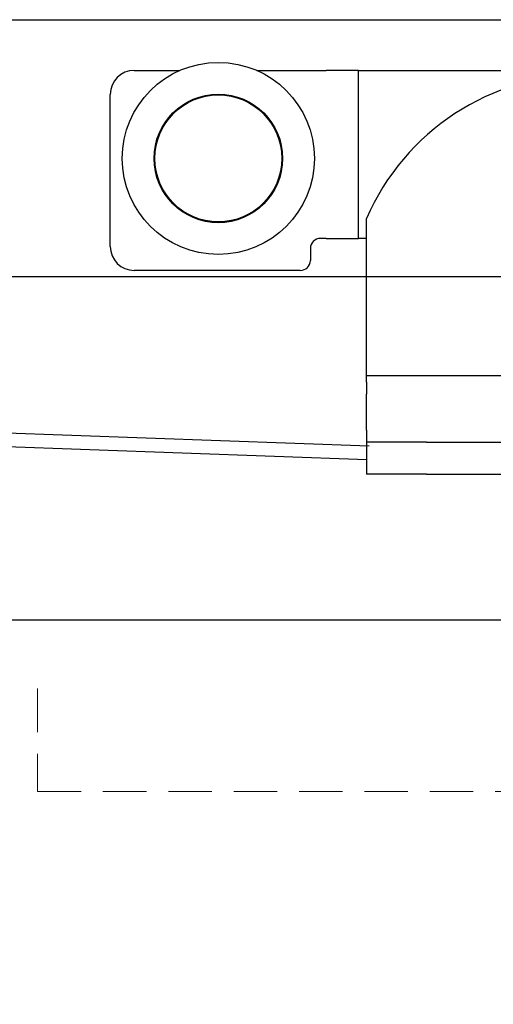
# Model space of a CAD drawing. Units: millimetres. Extents: x 1788 to 83958, y -7235 to 115762.
# Drawn here: x 12890 to 12959, y -3555 to -3412 of the extents above; entities that cross this region are included whole.
import ezdxf

# ---------------------------------------------------------------- set-up
doc = ezdxf.new("R2010")
doc.units = ezdxf.units.MM
doc.linetypes.add('STRICHLINIE2', pattern=[9.525, 6.35, -3.175])
for name, color, linetype in [('Z_Beschlag-Grau 0.10', 8, 'Continuous'), ('Z_Linie-Gelb 0.25', 2, 'Continuous'), ('Z_Schraffur-Grau 0.10', 8, 'Continuous'), ('Z_Strichlinie-Cyan 0.25', 4, 'STRICHLINIE2')]:
    doc.layers.add(name, color=color, linetype=linetype)

msp = doc.modelspace()

# ---------------------------------------------------------------- linework, layer by layer
at = {"layer": 'Z_Beschlag-Grau 0.10'}
for p, q in [((12755.72, -3467.14), (12941.02, -3473.78)), ((12755.65, -3469.14), (12940.69, -3475.75))]:
    msp.add_line(p, q, dxfattribs=at)
at = {"layer": 'Z_Linie-Gelb 0.25'}
for points in [[(12791.69, -3411.66), (14901.69, -3411.66), (14901.69, -3449.16), (12791.69, -3449.16)], [(12781.69, -3499.16), (13871.69, -3499.16), (13871.69, -5572.16), (12781.69, -5572.16)]]:
    msp.add_lwpolyline(points, close=True, dxfattribs=at)
at = {"layer": 'Z_Schraffur-Grau 0.10'}
for p, q in [((12906.78, -3419.05), (12913.43, -3419.05)), ((12924.62, -3419.05), (12934.77, -3419.05)), ((12939.44, -3419.05), (12934.77, -3419.05)), ((12939.44, -3419.05), (13005.93, -3419.05)), ((12939.44, -3443.54), (12939.44, -3419.05)), ((12903.28, -3444.71), (12903.28, -3422.55)), ((12940.61, -3455.79), (12940.61, -3440.64)), ((12934.77, -3443.54), (12933.9, -3443.54)), ((12934.77, -3443.54), (12939.44, -3443.54)), ((12940.61, -3443.54), (12939.44, -3443.54)), ((12932.44, -3445), (12932.44, -3446.75)), ((12930.98, -3448.21), (12906.78, -3448.21)), ((12940.61, -3464.49), (12940.61, -3455.79)), ((12940.61, -3463.53), (13004.77, -3463.53)), ((12940.61, -3464.49), (12940.61, -3464.49)), ((12940.61, -3464.49), (12940.61, -3464.49)), ((12940.61, -3464.49), (12940.61, -3464.49)), ((12940.61, -3464.49), (12940.61, -3464.49)), ((12940.61, -3464.49), (12940.61, -3464.49)), ((12940.61, -3464.49), (12940.61, -3464.5)), ((12940.61, -3464.5), (12940.61, -3464.5)), ((12940.61, -3464.5), (12940.61, -3464.5)), ((12940.61, -3464.5), (12940.61, -3464.5)), ((12940.61, -3464.5), (12940.61, -3464.51)), ((12940.61, -3464.51), (12940.61, -3464.51)), ((12940.61, -3464.51), (12940.61, -3464.51)), ((12940.61, -3464.51), (12940.61, -3464.51)), ((12940.61, -3464.51), (12940.61, -3464.52)), ((12940.61, -3464.52), (12940.61, -3464.52)), ((12940.61, -3464.52), (12940.61, -3464.53)), ((12940.61, -3464.53), (12940.61, -3464.53)), ((12940.61, -3464.53), (12940.61, -3464.54)), ((12940.61, -3464.54), (12940.61, -3464.54)), ((12940.61, -3464.54), (12940.61, -3464.55)), ((12940.61, -3464.55), (12940.61, -3464.55)), ((12940.61, -3464.55), (12940.61, -3464.56)), ((12940.61, -3464.56), (12940.61, -3464.57)), ((12940.61, -3464.57), (12940.61, -3464.57)), ((12940.61, -3464.57), (12940.61, -3464.58)), ((12940.61, -3464.58), (12940.61, -3464.59)), ((12940.61, -3464.59), (12940.61, -3464.59)), ((12940.61, -3464.59), (12940.61, -3464.6)), ((12940.61, -3464.6), (12940.61, -3464.61)), ((12940.61, -3464.61), (12940.61, -3464.62)), ((12940.61, -3464.62), (12940.61, -3464.62)), ((12940.61, -3464.62), (12940.61, -3464.63)), ((12940.61, -3464.63), (12940.61, -3464.64)), ((12940.61, -3464.64), (12940.61, -3464.65)), ((12940.61, -3464.65), (12940.61, -3464.66)), ((12940.61, -3464.66), (12940.61, -3464.67)), ((12940.61, -3464.67), (12940.61, -3464.68)), ((12940.61, -3464.68), (12940.61, -3464.69)), ((12940.61, -3464.69), (12940.61, -3464.7)), ((12940.61, -3464.7), (12940.61, -3464.71)), ((12940.61, -3464.71), (12940.61, -3464.72)), ((12940.61, -3464.72), (12940.61, -3464.73)), ((12940.61, -3464.73), (12940.61, -3464.74)), ((12940.61, -3464.74), (12940.61, -3464.76)), ((12940.61, -3464.76), (12940.61, -3464.77)), ((12940.61, -3464.77), (12940.61, -3464.78)), ((12940.61, -3464.78), (12940.61, -3464.79)), ((12940.61, -3464.79), (12940.61, -3464.81)), ((12940.61, -3464.81), (12940.61, -3464.82)), ((12940.61, -3464.82), (12940.61, -3464.83)), ((12940.61, -3464.83), (12940.61, -3464.85)), ((12940.61, -3464.85), (12940.61, -3464.86)), ((12940.61, -3464.86), (12940.61, -3464.88)), ((12940.61, -3464.88), (12940.61, -3464.89)), ((12940.61, -3464.89), (12940.61, -3464.91)), ((12940.61, -3464.91), (12940.61, -3464.92)), ((12940.61, -3464.92), (12940.61, -3464.94)), ((12940.61, -3464.94), (12940.61, -3464.95)), ((12940.61, -3464.95), (12940.61, -3464.97)), ((12940.61, -3464.97), (12940.61, -3464.98)), ((12940.61, -3464.98), (12940.61, -3465)), ((12940.61, -3465), (12940.61, -3465.01)), ((12940.61, -3465.01), (12940.61, -3465.03)), ((12940.61, -3465.03), (12940.61, -3465.04)), ((12940.61, -3465.04), (12940.61, -3465.06)), ((12940.61, -3465.06), (12940.61, -3465.08)), ((12940.61, -3465.08), (12940.61, -3465.09)), ((12940.61, -3465.09), (12940.61, -3465.11)), ((12940.61, -3465.11), (12940.61, -3465.13)), ((12940.61, -3465.13), (12940.61, -3465.14)), ((12940.61, -3465.14), (12940.61, -3465.16)), ((12940.61, -3465.16), (12940.61, -3465.18)), ((12940.61, -3465.18), (12940.61, -3465.2)), ((12940.61, -3465.2), (12940.61, -3465.22)), ((12940.61, -3465.22), (12940.61, -3465.24)), ((12940.61, -3465.24), (12940.61, -3465.26)), ((12940.61, -3465.26), (12940.61, -3465.28)), ((12940.61, -3465.28), (12940.61, -3465.3)), ((12940.61, -3465.3), (12940.61, -3465.32)), ((12940.61, -3465.32), (12940.61, -3465.34)), ((12940.61, -3465.34), (12940.61, -3465.36)), ((12940.61, -3465.36), (12940.61, -3465.38)), ((12940.61, -3465.38), (12940.61, -3465.4)), ((12940.61, -3465.4), (12940.61, -3465.42)), ((12940.61, -3465.42), (12940.61, -3465.44)), ((12940.61, -3465.44), (12940.61, -3465.46)), ((12940.61, -3465.46), (12940.61, -3465.48)), ((12940.61, -3465.48), (12940.61, -3465.5)), ((12940.61, -3465.5), (12940.61, -3465.52)), ((12940.61, -3465.52), (12940.61, -3465.54)), ((12940.61, -3465.54), (12940.61, -3465.56)), ((12940.61, -3465.56), (12940.61, -3465.58)), ((12940.61, -3465.58), (12940.61, -3465.6)), ((12940.61, -3465.6), (12940.61, -3465.62)), ((12940.61, -3465.62), (12940.61, -3465.64)), ((12940.61, -3465.64), (12940.61, -3465.67)), ((12940.61, -3465.67), (12940.61, -3465.69)), ((12940.61, -3465.69), (12940.61, -3465.71)), ((12940.61, -3465.71), (12940.61, -3465.73)), ((12940.61, -3465.73), (12940.61, -3465.75)), ((12940.61, -3465.75), (12940.61, -3465.78)), ((12940.61, -3465.78), (12940.61, -3465.8)), ((12940.61, -3465.8), (12940.61, -3465.82)), ((12940.61, -3465.82), (12940.61, -3465.85)), ((12940.61, -3465.85), (12940.61, -3465.87)), ((12940.61, -3465.87), (12940.61, -3465.89)), ((12940.61, -3465.89), (12940.61, -3465.92)), ((12940.61, -3465.92), (12940.61, -3465.94)), ((12940.61, -3465.94), (12940.61, -3465.96)), ((12940.61, -3465.96), (12940.61, -3465.99)), ((12940.61, -3465.99), (12940.61, -3466.01)), ((12940.61, -3466.01), (12940.61, -3466.03)), ((12940.61, -3466.03), (12940.61, -3466.06)), ((12940.61, -3466.06), (12940.61, -3466.08)), ((12940.61, -3466.08), (12940.61, -3466.1)), ((12940.61, -3466.1), (12940.61, -3466.13)), ((12940.61, -3466.13), (12940.61, -3466.15)), ((12940.61, -3466.15), (12940.61, -3466.17)), ((12940.61, -3466.17), (12940.61, -3466.2)), ((12940.61, -3466.2), (12940.61, -3466.22)), ((12940.61, -3466.22), (12940.61, -3466.24)), ((12940.61, -3471.49), (12940.61, -3466.24)), ((12940.61, -3471.49), (12940.61, -3471.51)), ((12940.61, -3471.51), (12940.61, -3471.54)), ((12940.61, -3471.54), (12940.61, -3471.56)), ((12940.61, -3471.56), (12940.61, -3471.58)), ((12940.61, -3471.58), (12940.61, -3471.6)), ((12940.61, -3471.6), (12940.61, -3471.63)), ((12940.61, -3471.63), (12940.61, -3471.65)), ((12940.61, -3471.65), (12940.61, -3471.67)), ((12940.61, -3471.67), (12940.61, -3471.7)), ((12940.61, -3471.7), (12940.61, -3471.72)), ((12940.61, -3471.72), (12940.61, -3471.74)), ((12940.61, -3471.74), (12940.61, -3471.77)), ((12940.61, -3471.77), (12940.61, -3471.79)), ((12940.61, -3471.79), (12940.61, -3471.82)), ((12940.61, -3471.82), (12940.61, -3471.84)), ((12940.61, -3471.84), (12940.61, -3471.86)), ((12940.61, -3471.86), (12940.61, -3471.89)), ((12940.61, -3471.89), (12940.61, -3471.91)), ((12940.61, -3471.91), (12940.61, -3471.93)), ((12940.61, -3471.93), (12940.61, -3471.95)), ((12940.61, -3471.95), (12940.61, -3471.98)), ((12940.61, -3471.98), (12940.61, -3472)), ((12940.61, -3472), (12940.61, -3472.02)), ((12940.61, -3472.02), (12940.61, -3472.04)), ((12940.61, -3472.04), (12940.61, -3472.07)), ((12940.61, -3472.07), (12940.61, -3472.09)), ((12940.61, -3472.09), (12940.61, -3472.11)), ((12940.61, -3472.11), (12940.61, -3472.13)), ((12940.61, -3472.13), (12940.61, -3472.15)), ((12940.61, -3472.15), (12940.61, -3472.17)), ((12940.61, -3472.17), (12940.61, -3472.19)), ((12940.61, -3472.19), (12940.61, -3472.21)), ((12940.61, -3472.21), (12940.61, -3472.23)), ((12940.61, -3472.23), (12940.61, -3472.25)), ((12940.61, -3472.25), (12940.61, -3472.27)), ((12940.61, -3472.27), (12940.61, -3472.29)), ((12940.61, -3472.29), (12940.61, -3472.31)), ((12940.61, -3472.31), (12940.61, -3472.33)), ((12940.61, -3472.33), (12940.61, -3472.35)), ((12940.61, -3472.35), (12940.61, -3472.38)), ((12940.61, -3472.38), (12940.61, -3472.4)), ((12940.61, -3472.4), (12940.61, -3472.42)), ((12940.61, -3472.42), (12940.61, -3472.44)), ((12940.61, -3472.44), (12940.61, -3472.46)), ((12940.61, -3472.46), (12940.61, -3472.47)), ((12940.61, -3472.47), (12940.61, -3472.49)), ((12940.61, -3472.49), (12940.61, -3472.51)), ((12940.61, -3472.51), (12940.61, -3472.53)), ((12940.61, -3472.53), (12940.61, -3472.55)), ((12940.61, -3472.55), (12940.61, -3472.57)), ((12940.61, -3472.57), (12940.61, -3472.59)), ((12940.61, -3472.59), (12940.61, -3472.61)), ((12940.61, -3472.61), (12940.61, -3472.62)), ((12940.61, -3472.62), (12940.61, -3472.64)), ((12940.61, -3472.64), (12940.61, -3472.66)), ((12940.61, -3472.66), (12940.61, -3472.67)), ((12940.61, -3472.67), (12940.61, -3472.69)), ((12940.61, -3472.69), (12940.61, -3472.71)), ((12940.61, -3472.71), (12940.61, -3472.72)), ((12940.61, -3472.72), (12940.61, -3472.74)), ((12940.61, -3472.74), (12940.61, -3472.75)), ((12940.61, -3472.75), (12940.61, -3472.77)), ((12940.61, -3472.77), (12940.61, -3472.78)), ((12940.61, -3472.78), (12940.61, -3472.8)), ((12940.61, -3472.8), (12940.61, -3472.81)), ((12940.61, -3472.81), (12940.61, -3472.83)), ((12940.61, -3472.83), (12940.61, -3472.84)), ((12940.61, -3472.84), (12940.61, -3472.86)), ((12940.61, -3472.86), (12940.61, -3472.87)), ((12940.61, -3472.87), (12940.61, -3472.88)), ((12940.61, -3472.88), (12940.61, -3472.9)), ((12940.61, -3472.9), (12940.61, -3472.91)), ((12940.61, -3472.91), (12940.61, -3472.92)), ((12940.61, -3472.92), (12940.61, -3472.94)), ((12940.61, -3472.94), (12940.61, -3472.95)), ((12940.61, -3472.95), (12940.61, -3472.96)), ((12940.61, -3472.96), (12940.61, -3472.98)), ((12940.61, -3472.98), (12940.61, -3472.99)), ((12940.61, -3472.99), (12940.61, -3473)), ((12940.61, -3473), (12940.61, -3473.01)), ((12940.61, -3473.01), (12940.61, -3473.02)), ((12940.61, -3473.02), (12940.61, -3473.03)), ((12940.61, -3473.03), (12940.61, -3473.04)), ((12940.61, -3473.04), (12940.61, -3473.05)), ((12940.61, -3473.05), (12940.61, -3473.06)), ((12940.61, -3473.06), (12940.61, -3473.07)), ((12940.61, -3473.07), (12940.61, -3473.08)), ((12940.61, -3473.08), (12940.61, -3473.09)), ((12940.61, -3473.09), (12940.61, -3473.1)), ((12940.61, -3473.1), (12940.61, -3473.11)), ((12940.61, -3473.11), (12940.61, -3473.12)), ((12940.61, -3473.12), (12940.61, -3473.12)), ((12940.61, -3473.12), (12940.61, -3473.13)), ((12940.61, -3473.13), (12940.61, -3473.14)), ((12940.61, -3473.14), (12940.61, -3473.15)), ((12940.61, -3473.15), (12940.61, -3473.15)), ((12940.61, -3473.15), (12940.61, -3473.16)), ((12940.61, -3473.16), (12940.61, -3473.17)), ((12940.61, -3473.17), (12940.61, -3473.17)), ((12940.61, -3473.17), (12940.61, -3473.18)), ((12940.61, -3473.18), (12940.61, -3473.18)), ((12940.61, -3473.18), (12940.61, -3473.19)), ((12940.61, -3473.19), (12940.61, -3473.2)), ((12940.61, -3473.2), (12940.61, -3473.2)), ((12940.61, -3473.2), (12940.61, -3473.2)), ((12940.61, -3473.2), (12940.61, -3473.21)), ((12940.61, -3473.21), (12940.61, -3473.21)), ((12940.61, -3473.21), (12940.61, -3473.22)), ((12940.61, -3473.22), (12940.61, -3473.22)), ((12940.61, -3473.22), (12940.61, -3473.22)), ((12940.61, -3473.22), (12940.61, -3473.23)), ((12940.61, -3473.23), (12940.61, -3473.23)), ((12940.61, -3473.23), (12940.61, -3473.23)), ((12940.61, -3473.23), (12940.61, -3473.23)), ((12940.61, -3473.23), (12940.61, -3473.24)), ((12940.61, -3473.24), (12940.61, -3477.91)), ((12949.36, -3473.24), (12940.61, -3473.24)), ((12940.61, -3473.24), (12940.61, -3473.24)), ((12940.61, -3473.24), (12940.61, -3473.24)), ((12940.61, -3473.24), (12940.61, -3473.24)), ((12940.61, -3473.24), (12940.61, -3473.24)), ((12940.61, -3473.24), (12940.61, -3473.24)), ((12940.61, -3473.24), (12940.61, -3473.24)), ((12949.36, -3473.24), (12960.73, -3473.24)), ((12949.36, -3477.91), (12940.61, -3477.91)), ((12949.36, -3477.91), (12960.73, -3477.91))]:
    msp.add_line(p, q, dxfattribs=at)
for radius in [14, 9.37, 9.25]:
    msp.add_circle((12919.03, -3431.88), radius, dxfattribs=at)
for centre, radius, start, end in [((12906.78, -3422.55), 3.5, 90, 180), ((12972.69, -3454.63), 35, 23.5565, 156.4435), ((12933.9, -3445), 1.46, 90, 180), ((12906.78, -3444.71), 3.5, 180, 270), ((12930.98, -3446.75), 1.46, 270, 0)]:
    msp.add_arc(centre, radius, start, end, dxfattribs=at)
at = {"layer": 'Z_Strichlinie-Cyan 0.25', "lineweight": 15}
msp.add_lwpolyline([(12892.69, -3509.16), (12892.69, -3524.16), (13052.69, -3524.16), (13052.69, -3509.16)], dxfattribs=at)

doc.saveas('drawing.dxf')
